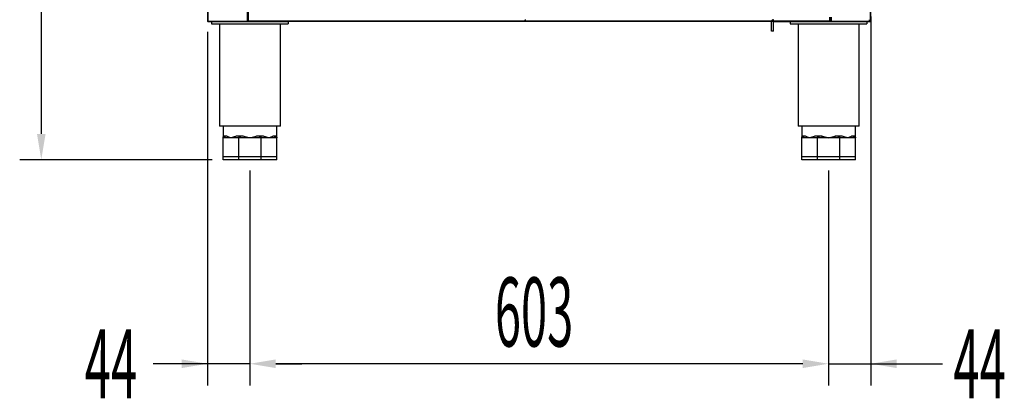
# Model space of a CAD drawing. Units: millimetres. Extents: x 1823 to 7076, y -1235 to 6194.
# Drawn here: x 3154 to 4180, y 3022 to 3416 of the extents above; entities that cross this region are included whole.
import ezdxf

# ---------------------------------------------------------------- set-up
doc = ezdxf.new("R2010")
doc.units = ezdxf.units.MM
doc.layers.add('ACOTA', color=50, linetype='Continuous')
doc.styles.add('ACO', font='simplex.shx', dxfattribs={"width": 0.5})

msp = doc.modelspace()

# ---------------------------------------------------------------- linework, layer by layer
at = {"layer": 'ACOTA'}
for p, q in [((3176.048, 5350.378), (3176.048, 3297.128)), ((3354.336, 3270.128), (3153.548, 3270.128))]:
    msp.add_line(p, q, dxfattribs=at)
at = {"layer": 'ACOTA', "color": 0, "linetype": 'Continuous', "lineweight": 30}
for p, q in [((3349.487, 4989.232), (3349.487, 3414.738)), ((3350.097, 3414.738), (3350.097, 4988.928)), ((3391.076, 3414.738), (3391.076, 3462.492)), ((3391.087, 3414.738), (3391.087, 3462.492)), ((3391.677, 3462.492), (3391.677, 3414.738)), ((3391.688, 3462.492), (3391.688, 3414.738)), ((3392.278, 3414.738), (3392.278, 3462.492)), ((3392.289, 3414.738), (3392.289, 3462.492)), ((4040.49, 3430.738), (4040.49, 3414.738)), ((4040.501, 3430.738), (4040.501, 3414.738)), ((4041.1, 3414.738), (4041.1, 3430.738)), ((4041.111, 3414.738), (4041.111, 3430.738)), ((3350.086, 3414.738), (3349.476, 3414.738)), ((3350.097, 3414.738), (3349.487, 3414.738)), ((3350.086, 3414.738), (3391.076, 3414.738)), ((3350.086, 3414.128), (3350.086, 3414.728)), ((3350.086, 3414.128), (3350.093, 3414.128)), ((3350.093, 3414.128), (3391.076, 3414.128)), ((3350.097, 3414.738), (3391.087, 3414.738)), ((3350.097, 3414.128), (3350.097, 3414.728)), ((3350.097, 3414.128), (3350.104, 3414.128)), ((3350.104, 3414.128), (3391.087, 3414.128)), ((3353.586, 3414.128), (3353.586, 3411.628)), ((3353.586, 3411.628), (3433.586, 3411.628)), ((3353.597, 3414.128), (3353.597, 3411.628)), ((3353.597, 3411.628), (3433.597, 3411.628)), ((3361.836, 3411.628), (3361.836, 3305.128)), ((3361.847, 3411.628), (3361.847, 3305.128)), ((3391.677, 3414.738), (3391.076, 3414.738)), ((3391.076, 3414.738), (3391.076, 3414.128)), ((3391.076, 3414.728), (3392.288, 3414.728)), ((3391.076, 3414.128), (3433.586, 3414.128)), ((3391.688, 3414.738), (3391.087, 3414.738)), ((3391.087, 3414.738), (3391.087, 3414.128)), ((3391.087, 3414.728), (3392.299, 3414.728)), ((3391.087, 3414.128), (3433.597, 3414.128)), ((3392.278, 3414.738), (3391.677, 3414.738)), ((3391.677, 3414.638), (3391.677, 3414.728)), ((3392.177, 3414.638), (3391.677, 3414.638)), ((3392.289, 3414.738), (3391.688, 3414.738)), ((3391.688, 3414.638), (3391.688, 3414.728)), ((3392.188, 3414.638), (3391.688, 3414.638)), ((3392.177, 3414.638), (3392.177, 3414.728)), ((3392.177, 3414.638), (3392.187, 3414.638)), ((3392.187, 3414.728), (3392.187, 3414.638)), ((3392.187, 3414.638), (3392.288, 3414.638)), ((3392.187, 3414.638), (3392.187, 3414.628)), ((3392.288, 3414.628), (3392.187, 3414.628)), ((3392.187, 3414.628), (3392.187, 3414.128)), ((3392.188, 3414.638), (3392.188, 3414.728)), ((3392.188, 3414.638), (3392.198, 3414.638)), ((3392.198, 3414.728), (3392.198, 3414.638)), ((3392.198, 3414.638), (3392.299, 3414.638)), ((3392.198, 3414.638), (3392.198, 3414.628)), ((3392.299, 3414.628), (3392.198, 3414.628)), ((3392.198, 3414.628), (3392.198, 3414.128)), ((3392.278, 3414.738), (3392.288, 3414.738)), ((3998.288, 3414.738), (3392.288, 3414.738)), ((3392.288, 3414.137), (3392.288, 3414.738)), ((3998.288, 3414.137), (3392.288, 3414.137)), ((3392.289, 3414.738), (3392.299, 3414.738)), ((3998.299, 3414.738), (3392.299, 3414.738)), ((3392.299, 3414.137), (3392.299, 3414.738)), ((3998.299, 3414.137), (3392.299, 3414.137)), ((3425.336, 3305.128), (3425.336, 3411.628)), ((3425.347, 3305.128), (3425.347, 3411.628)), ((3681.038, 3414.128), (3433.586, 3414.128)), ((3433.586, 3414.128), (3433.586, 3411.628)), ((3681.049, 3414.128), (3433.597, 3414.128)), ((3433.597, 3414.128), (3433.597, 3411.628)), ((3680.361, 3415.707), (3680.361, 3414.861)), ((3680.837, 3416.137), (3680.395, 3415.765)), ((3956.99, 3414.128), (3708.845, 3414.128)), ((3957.001, 3414.128), (3708.856, 3414.128)), ((3937.48, 3404.122), (3937.48, 3414.118)), ((3939.48, 3414.118), (3937.48, 3414.118)), ((3937.48, 3404.122), (3937.48, 3414.118)), ((3939.48, 3414.118), (3937.48, 3414.118)), ((3939.48, 3404.122), (3939.48, 3414.118)), ((3939.48, 3404.122), (3939.48, 3414.118)), ((3939.49, 3414.128), (3939.49, 3416.128)), ((3939.49, 3414.128), (3939.49, 3416.128)), ((3939.49, 3414.128), (4039.49, 3414.128)), ((3939.49, 3414.128), (4039.49, 3414.128)), ((3956.99, 3414.128), (3956.99, 3411.628)), ((3956.99, 3414.128), (3956.99, 3411.628)), ((3956.99, 3414.128), (3999.5, 3414.128)), ((3956.99, 3414.128), (3956.99, 3411.628)), ((3956.99, 3411.628), (4036.99, 3411.628)), ((3956.99, 3411.628), (4036.99, 3411.628)), ((3956.99, 3411.628), (4036.99, 3411.628)), ((3957.001, 3414.128), (3957.001, 3411.628)), ((3957.001, 3414.128), (3999.511, 3414.128)), ((3957.001, 3411.628), (4037.001, 3411.628)), ((3965.24, 3411.628), (3965.24, 3305.128)), ((3965.24, 3411.628), (3965.24, 3305.128)), ((3965.24, 3411.628), (3965.24, 3305.128)), ((3965.251, 3411.628), (3965.251, 3305.128)), ((3998.187, 3414.137), (3998.187, 3414.128)), ((3998.198, 3414.137), (3998.198, 3414.128)), ((3998.288, 3414.738), (3998.298, 3414.738)), ((3998.288, 3414.738), (3998.288, 3414.137)), ((3998.288, 3414.728), (3999.5, 3414.728)), ((3998.288, 3414.638), (3998.697, 3414.638)), ((3998.298, 3414.738), (3998.298, 3418.738)), ((3998.899, 3414.738), (3998.298, 3414.738)), ((3998.299, 3414.738), (3998.309, 3414.738)), ((3998.299, 3414.738), (3998.299, 3414.137)), ((3998.299, 3414.728), (3999.511, 3414.728)), ((3998.299, 3414.638), (3998.708, 3414.638)), ((3998.309, 3414.738), (3998.309, 3418.738)), ((3998.91, 3414.738), (3998.309, 3414.738)), ((3998.697, 3414.728), (3998.697, 3414.638)), ((3998.708, 3414.728), (3998.708, 3414.638)), ((3998.899, 3414.738), (3998.899, 3418.738)), ((3999.5, 3414.738), (3998.899, 3414.738)), ((3998.91, 3414.738), (3998.91, 3418.738)), ((3999.511, 3414.738), (3998.91, 3414.738)), ((3999.5, 3418.738), (3999.5, 3414.738)), ((3999.5, 3414.738), (4040.49, 3414.738)), ((3999.5, 3414.128), (3999.5, 3414.738)), ((3999.5, 3414.128), (4040.482, 3414.128)), ((3999.511, 3418.738), (3999.511, 3414.738)), ((3999.511, 3414.128), (3999.511, 3414.738)), ((3999.511, 3414.738), (4040.501, 3414.738)), ((3999.511, 3414.128), (4040.494, 3414.128)), ((4028.74, 3305.128), (4028.74, 3411.628)), ((4028.74, 3305.128), (4028.74, 3411.628)), ((4028.74, 3305.128), (4028.74, 3411.628)), ((4028.751, 3305.128), (4028.751, 3411.628)), ((4036.99, 3414.128), (4036.99, 3411.628)), ((4036.99, 3414.128), (4036.99, 3411.628)), ((4036.99, 3414.128), (4036.99, 3411.628)), ((4037.001, 3414.128), (4037.001, 3411.628)), ((4039.49, 3414.128), (4039.49, 3416.128)), ((4039.49, 3414.128), (4039.49, 3416.128)), ((4040.482, 3414.128), (4040.49, 3414.128)), ((4041.1, 3414.738), (4040.49, 3414.738)), ((4040.49, 3414.128), (4040.49, 3414.728)), ((4040.494, 3414.128), (4040.501, 3414.128)), ((4041.111, 3414.738), (4040.501, 3414.738)), ((4040.501, 3414.128), (4040.501, 3414.728)), ((3939.48, 3404.122), (3937.48, 3404.122)), ((3939.48, 3404.122), (3937.48, 3404.122)), ((3425.336, 3305.128), (3361.836, 3305.128)), ((3425.347, 3305.128), (3361.847, 3305.128)), ((3365.586, 3305.128), (3365.586, 3293.128)), ((3365.597, 3305.128), (3365.597, 3293.128)), ((3421.585, 3293.128), (3421.585, 3305.128)), ((3421.597, 3293.128), (3421.597, 3305.128)), ((4028.74, 3305.128), (3965.24, 3305.128)), ((4028.74, 3305.128), (3965.24, 3305.128)), ((4028.74, 3305.128), (3965.24, 3305.128)), ((4028.751, 3305.128), (3965.251, 3305.128)), ((3968.99, 3305.128), (3968.99, 3293.128)), ((3968.99, 3305.128), (3968.99, 3293.128)), ((3968.99, 3305.128), (3968.99, 3293.128)), ((3969.001, 3305.128), (3969.001, 3293.128)), ((4024.989, 3293.128), (4024.989, 3305.128)), ((4024.989, 3293.128), (4024.989, 3305.128)), ((4024.989, 3293.128), (4024.989, 3305.128)), ((4025.001, 3293.128), (4025.001, 3305.128)), ((3366.171, 3293.128), (3365.586, 3293.128)), ((3365.586, 3273.128), (3365.586, 3293.128)), ((3366.182, 3293.128), (3365.597, 3293.128)), ((3365.597, 3273.128), (3365.597, 3293.128)), ((3373.787, 3293.128), (3366.171, 3293.128)), ((3373.798, 3293.128), (3366.182, 3293.128)), ((3367.452, 3295.128), (3367.998, 3295.128)), ((3367.463, 3295.128), (3368.01, 3295.128)), ((3381.402, 3293.128), (3373.787, 3293.128)), ((3381.413, 3293.128), (3373.798, 3293.128)), ((3381.561, 3293.166), (3381.402, 3293.128)), ((3381.988, 3293.128), (3381.402, 3293.128)), ((3381.572, 3293.166), (3381.413, 3293.128)), ((3381.999, 3293.128), (3381.413, 3293.128)), ((3381.713, 3293.28), (3381.561, 3293.166)), ((3381.724, 3293.28), (3381.572, 3293.166)), ((3381.854, 3293.465), (3381.713, 3293.28)), ((3381.865, 3293.465), (3381.724, 3293.28)), ((3381.977, 3293.714), (3381.854, 3293.465)), ((3381.988, 3293.714), (3381.865, 3293.465)), ((3382.078, 3294.017), (3381.977, 3293.714)), ((3382.089, 3294.017), (3381.988, 3293.714)), ((3382.815, 3293.128), (3381.988, 3293.128)), ((3381.988, 3273.128), (3381.988, 3293.128)), ((3382.826, 3293.128), (3381.999, 3293.128)), ((3381.999, 3273.128), (3381.999, 3293.128)), ((3382.153, 3294.362), (3382.078, 3294.017)), ((3382.164, 3294.362), (3382.089, 3294.017)), ((3382.199, 3294.738), (3382.153, 3294.362)), ((3382.21, 3294.738), (3382.164, 3294.362)), ((3382.214, 3295.128), (3382.199, 3294.738)), ((3382.226, 3295.128), (3382.21, 3294.738)), ((3382.214, 3295.128), (3383.533, 3295.128)), ((3382.226, 3295.128), (3383.544, 3295.128)), ((3382.955, 3293.166), (3382.815, 3293.128)), ((3393.586, 3293.128), (3382.815, 3293.128)), ((3382.966, 3293.166), (3382.826, 3293.128)), ((3393.597, 3293.128), (3382.826, 3293.128)), ((3383.09, 3293.28), (3382.955, 3293.166)), ((3383.101, 3293.28), (3382.966, 3293.166)), ((3383.214, 3293.465), (3383.09, 3293.28)), ((3383.225, 3293.465), (3383.101, 3293.28)), ((3383.323, 3293.714), (3383.214, 3293.465)), ((3383.334, 3293.714), (3383.225, 3293.465)), ((3383.412, 3294.017), (3383.323, 3293.714)), ((3383.423, 3294.017), (3383.334, 3293.714)), ((3383.479, 3294.362), (3383.412, 3294.017)), ((3383.49, 3294.362), (3383.423, 3294.017)), ((3383.519, 3294.738), (3383.479, 3294.362)), ((3383.531, 3294.738), (3383.49, 3294.362)), ((3383.533, 3295.128), (3383.519, 3294.738)), ((3383.544, 3295.128), (3383.531, 3294.738)), ((3404.356, 3293.128), (3393.586, 3293.128)), ((3404.367, 3293.128), (3393.597, 3293.128)), ((3403.638, 3295.128), (3403.652, 3294.738)), ((3403.638, 3295.128), (3404.957, 3295.128)), ((3403.649, 3295.128), (3404.968, 3295.128)), ((3403.649, 3295.128), (3403.663, 3294.738)), ((3403.652, 3294.738), (3403.692, 3294.362)), ((3403.663, 3294.738), (3403.704, 3294.362)), ((3403.692, 3294.362), (3403.759, 3294.017)), ((3403.704, 3294.362), (3403.77, 3294.017)), ((3403.759, 3294.017), (3403.848, 3293.714)), ((3403.77, 3294.017), (3403.859, 3293.714)), ((3403.848, 3293.714), (3403.957, 3293.465)), ((3403.859, 3293.714), (3403.968, 3293.465)), ((3403.957, 3293.465), (3404.081, 3293.28)), ((3403.968, 3293.465), (3404.092, 3293.28)), ((3404.081, 3293.28), (3404.216, 3293.166)), ((3404.092, 3293.28), (3404.227, 3293.166)), ((3404.216, 3293.166), (3404.356, 3293.128)), ((3404.227, 3293.166), (3404.367, 3293.128)), ((3405.183, 3293.128), (3404.356, 3293.128)), ((3405.195, 3293.128), (3404.367, 3293.128)), ((3404.957, 3295.128), (3404.972, 3294.738)), ((3404.968, 3295.128), (3404.983, 3294.738)), ((3404.972, 3294.738), (3405.018, 3294.362)), ((3404.983, 3294.738), (3405.029, 3294.362)), ((3405.018, 3294.362), (3405.093, 3294.017)), ((3405.029, 3294.362), (3405.105, 3294.017)), ((3405.093, 3294.017), (3405.194, 3293.714)), ((3405.105, 3294.017), (3405.206, 3293.714)), ((3405.769, 3293.128), (3405.183, 3293.128)), ((3405.183, 3273.128), (3405.183, 3293.128)), ((3405.194, 3293.714), (3405.317, 3293.465)), ((3405.78, 3293.128), (3405.195, 3293.128)), ((3405.195, 3273.128), (3405.195, 3293.128)), ((3405.206, 3293.714), (3405.329, 3293.465)), ((3405.317, 3293.465), (3405.458, 3293.28)), ((3405.329, 3293.465), (3405.469, 3293.28)), ((3405.458, 3293.28), (3405.61, 3293.166)), ((3405.469, 3293.28), (3405.621, 3293.166)), ((3405.61, 3293.166), (3405.769, 3293.128)), ((3405.621, 3293.166), (3405.78, 3293.128)), ((3413.384, 3293.128), (3405.769, 3293.128)), ((3413.396, 3293.128), (3405.78, 3293.128)), ((3421, 3293.128), (3413.384, 3293.128)), ((3421.011, 3293.128), (3413.396, 3293.128)), ((3419.173, 3295.128), (3419.719, 3295.128)), ((3419.184, 3295.128), (3419.73, 3295.128)), ((3421.585, 3293.128), (3421, 3293.128)), ((3421.597, 3293.128), (3421.011, 3293.128)), ((3421.585, 3273.128), (3421.585, 3293.128)), ((3421.597, 3273.128), (3421.597, 3293.128)), ((3969.575, 3293.128), (3968.99, 3293.128)), ((3968.99, 3273.128), (3968.99, 3293.128)), ((3969.575, 3293.128), (3968.99, 3293.128)), ((3968.99, 3273.128), (3968.99, 3293.128)), ((3969.575, 3293.128), (3968.99, 3293.128)), ((3968.99, 3273.128), (3968.99, 3293.128)), ((3969.586, 3293.128), (3969.001, 3293.128)), ((3969.001, 3273.128), (3969.001, 3293.128)), ((3977.191, 3293.128), (3969.575, 3293.128)), ((3977.191, 3293.128), (3969.575, 3293.128)), ((3977.191, 3293.128), (3969.575, 3293.128)), ((3977.202, 3293.128), (3969.586, 3293.128)), ((3970.856, 3295.128), (3971.402, 3295.128)), ((3970.856, 3295.128), (3971.402, 3295.128)), ((3970.856, 3295.128), (3971.402, 3295.128)), ((3970.867, 3295.128), (3971.414, 3295.128)), ((3984.806, 3293.128), (3977.191, 3293.128)), ((3984.806, 3293.128), (3977.191, 3293.128)), ((3984.806, 3293.128), (3977.191, 3293.128)), ((3984.817, 3293.128), (3977.202, 3293.128)), ((3984.965, 3293.166), (3984.806, 3293.128)), ((3984.965, 3293.166), (3984.806, 3293.128)), ((3984.965, 3293.166), (3984.806, 3293.128)), ((3985.392, 3293.128), (3984.806, 3293.128)), ((3985.392, 3293.128), (3984.806, 3293.128)), ((3985.392, 3293.128), (3984.806, 3293.128)), ((3984.976, 3293.166), (3984.817, 3293.128)), ((3985.403, 3293.128), (3984.817, 3293.128)), ((3985.117, 3293.28), (3984.965, 3293.166)), ((3985.117, 3293.28), (3984.965, 3293.166)), ((3985.117, 3293.28), (3984.965, 3293.166)), ((3985.128, 3293.28), (3984.976, 3293.166)), ((3985.258, 3293.465), (3985.117, 3293.28)), ((3985.258, 3293.465), (3985.117, 3293.28)), ((3985.258, 3293.465), (3985.117, 3293.28)), ((3985.269, 3293.465), (3985.128, 3293.28)), ((3985.381, 3293.714), (3985.258, 3293.465)), ((3985.381, 3293.714), (3985.258, 3293.465)), ((3985.381, 3293.714), (3985.258, 3293.465)), ((3985.392, 3293.714), (3985.269, 3293.465)), ((3985.482, 3294.017), (3985.381, 3293.714)), ((3985.482, 3294.017), (3985.381, 3293.714)), ((3985.482, 3294.017), (3985.381, 3293.714)), ((3985.493, 3294.017), (3985.392, 3293.714)), ((3986.219, 3293.128), (3985.392, 3293.128)), ((3985.392, 3273.128), (3985.392, 3293.128)), ((3986.219, 3293.128), (3985.392, 3293.128)), ((3985.392, 3273.128), (3985.392, 3293.128)), ((3986.219, 3293.128), (3985.392, 3293.128)), ((3985.392, 3273.128), (3985.392, 3293.128)), ((3986.23, 3293.128), (3985.403, 3293.128)), ((3985.403, 3273.128), (3985.403, 3293.128)), ((3985.557, 3294.362), (3985.482, 3294.017)), ((3985.557, 3294.362), (3985.482, 3294.017)), ((3985.557, 3294.362), (3985.482, 3294.017)), ((3985.568, 3294.362), (3985.493, 3294.017)), ((3985.603, 3294.738), (3985.557, 3294.362)), ((3985.603, 3294.738), (3985.557, 3294.362)), ((3985.603, 3294.738), (3985.557, 3294.362)), ((3985.614, 3294.738), (3985.568, 3294.362)), ((3985.618, 3295.128), (3985.603, 3294.738)), ((3985.618, 3295.128), (3985.603, 3294.738)), ((3985.618, 3295.128), (3985.603, 3294.738)), ((3985.63, 3295.128), (3985.614, 3294.738)), ((3985.618, 3295.128), (3986.937, 3295.128)), ((3985.618, 3295.128), (3986.937, 3295.128)), ((3985.618, 3295.128), (3986.937, 3295.128)), ((3985.63, 3295.128), (3986.948, 3295.128)), ((3986.359, 3293.166), (3986.219, 3293.128)), ((3986.359, 3293.166), (3986.219, 3293.128)), ((3986.359, 3293.166), (3986.219, 3293.128)), ((3996.99, 3293.128), (3986.219, 3293.128)), ((3996.99, 3293.128), (3986.219, 3293.128)), ((3996.99, 3293.128), (3986.219, 3293.128)), ((3986.37, 3293.166), (3986.23, 3293.128)), ((3997.001, 3293.128), (3986.23, 3293.128)), ((3986.494, 3293.28), (3986.359, 3293.166)), ((3986.494, 3293.28), (3986.359, 3293.166)), ((3986.494, 3293.28), (3986.359, 3293.166)), ((3986.505, 3293.28), (3986.37, 3293.166)), ((3986.618, 3293.465), (3986.494, 3293.28)), ((3986.618, 3293.465), (3986.494, 3293.28)), ((3986.618, 3293.465), (3986.494, 3293.28)), ((3986.629, 3293.465), (3986.505, 3293.28)), ((3986.727, 3293.714), (3986.618, 3293.465)), ((3986.727, 3293.714), (3986.618, 3293.465)), ((3986.727, 3293.714), (3986.618, 3293.465)), ((3986.738, 3293.714), (3986.629, 3293.465)), ((3986.816, 3294.017), (3986.727, 3293.714)), ((3986.816, 3294.017), (3986.727, 3293.714)), ((3986.816, 3294.017), (3986.727, 3293.714)), ((3986.827, 3294.017), (3986.738, 3293.714)), ((3986.883, 3294.362), (3986.816, 3294.017)), ((3986.883, 3294.362), (3986.816, 3294.017)), ((3986.883, 3294.362), (3986.816, 3294.017)), ((3986.894, 3294.362), (3986.827, 3294.017)), ((3986.923, 3294.738), (3986.883, 3294.362)), ((3986.923, 3294.738), (3986.883, 3294.362)), ((3986.923, 3294.738), (3986.883, 3294.362)), ((3986.935, 3294.738), (3986.894, 3294.362)), ((3986.937, 3295.128), (3986.923, 3294.738)), ((3986.937, 3295.128), (3986.923, 3294.738)), ((3986.937, 3295.128), (3986.923, 3294.738)), ((3986.948, 3295.128), (3986.935, 3294.738)), ((4007.76, 3293.128), (3996.99, 3293.128)), ((4007.76, 3293.128), (3996.99, 3293.128)), ((4007.76, 3293.128), (3996.99, 3293.128)), ((4007.771, 3293.128), (3997.001, 3293.128)), ((4007.042, 3295.128), (4007.056, 3294.738)), ((4007.042, 3295.128), (4008.361, 3295.128)), ((4007.042, 3295.128), (4007.056, 3294.738)), ((4007.042, 3295.128), (4008.361, 3295.128)), ((4007.042, 3295.128), (4007.056, 3294.738)), ((4007.042, 3295.128), (4008.361, 3295.128)), ((4007.053, 3295.128), (4007.067, 3294.738)), ((4007.053, 3295.128), (4008.372, 3295.128)), ((4007.056, 3294.738), (4007.096, 3294.362)), ((4007.056, 3294.738), (4007.096, 3294.362)), ((4007.056, 3294.738), (4007.096, 3294.362)), ((4007.067, 3294.738), (4007.108, 3294.362)), ((4007.096, 3294.362), (4007.163, 3294.017)), ((4007.096, 3294.362), (4007.163, 3294.017)), ((4007.096, 3294.362), (4007.163, 3294.017)), ((4007.108, 3294.362), (4007.174, 3294.017)), ((4007.163, 3294.017), (4007.252, 3293.714)), ((4007.163, 3294.017), (4007.252, 3293.714)), ((4007.163, 3294.017), (4007.252, 3293.714)), ((4007.174, 3294.017), (4007.263, 3293.714)), ((4007.252, 3293.714), (4007.361, 3293.465)), ((4007.252, 3293.714), (4007.361, 3293.465)), ((4007.252, 3293.714), (4007.361, 3293.465)), ((4007.263, 3293.714), (4007.372, 3293.465)), ((4007.361, 3293.465), (4007.485, 3293.28)), ((4007.361, 3293.465), (4007.485, 3293.28)), ((4007.361, 3293.465), (4007.485, 3293.28)), ((4007.372, 3293.465), (4007.496, 3293.28)), ((4007.485, 3293.28), (4007.62, 3293.166)), ((4007.485, 3293.28), (4007.62, 3293.166)), ((4007.485, 3293.28), (4007.62, 3293.166)), ((4007.496, 3293.28), (4007.631, 3293.166)), ((4007.62, 3293.166), (4007.76, 3293.128)), ((4007.62, 3293.166), (4007.76, 3293.128)), ((4007.62, 3293.166), (4007.76, 3293.128)), ((4007.631, 3293.166), (4007.771, 3293.128)), ((4008.587, 3293.128), (4007.76, 3293.128)), ((4008.587, 3293.128), (4007.76, 3293.128)), ((4008.587, 3293.128), (4007.76, 3293.128)), ((4008.599, 3293.128), (4007.771, 3293.128)), ((4008.361, 3295.128), (4008.376, 3294.738)), ((4008.361, 3295.128), (4008.376, 3294.738)), ((4008.361, 3295.128), (4008.376, 3294.738)), ((4008.372, 3295.128), (4008.387, 3294.738)), ((4008.376, 3294.738), (4008.422, 3294.362)), ((4008.376, 3294.738), (4008.422, 3294.362)), ((4008.376, 3294.738), (4008.422, 3294.362)), ((4008.387, 3294.738), (4008.433, 3294.362)), ((4008.422, 3294.362), (4008.497, 3294.017)), ((4008.422, 3294.362), (4008.497, 3294.017)), ((4008.422, 3294.362), (4008.497, 3294.017)), ((4008.433, 3294.362), (4008.509, 3294.017)), ((4008.497, 3294.017), (4008.598, 3293.714)), ((4008.497, 3294.017), (4008.598, 3293.714)), ((4008.497, 3294.017), (4008.598, 3293.714)), ((4008.509, 3294.017), (4008.61, 3293.714)), ((4009.173, 3293.128), (4008.587, 3293.128)), ((4008.587, 3273.128), (4008.587, 3293.128)), ((4009.173, 3293.128), (4008.587, 3293.128)), ((4008.587, 3273.128), (4008.587, 3293.128)), ((4009.173, 3293.128), (4008.587, 3293.128)), ((4008.587, 3273.128), (4008.587, 3293.128)), ((4008.598, 3293.714), (4008.721, 3293.465)), ((4008.598, 3293.714), (4008.721, 3293.465)), ((4008.598, 3293.714), (4008.721, 3293.465)), ((4009.184, 3293.128), (4008.599, 3293.128)), ((4008.599, 3273.128), (4008.599, 3293.128)), ((4008.61, 3293.714), (4008.733, 3293.465)), ((4008.721, 3293.465), (4008.862, 3293.28)), ((4008.721, 3293.465), (4008.862, 3293.28)), ((4008.721, 3293.465), (4008.862, 3293.28)), ((4008.733, 3293.465), (4008.873, 3293.28)), ((4008.862, 3293.28), (4009.014, 3293.166)), ((4008.862, 3293.28), (4009.014, 3293.166)), ((4008.862, 3293.28), (4009.014, 3293.166)), ((4008.873, 3293.28), (4009.025, 3293.166)), ((4009.014, 3293.166), (4009.173, 3293.128)), ((4009.014, 3293.166), (4009.173, 3293.128)), ((4009.014, 3293.166), (4009.173, 3293.128)), ((4009.025, 3293.166), (4009.184, 3293.128)), ((4016.788, 3293.128), (4009.173, 3293.128)), ((4016.788, 3293.128), (4009.173, 3293.128)), ((4016.788, 3293.128), (4009.173, 3293.128)), ((4016.8, 3293.128), (4009.184, 3293.128)), ((4024.404, 3293.128), (4016.788, 3293.128)), ((4024.404, 3293.128), (4016.788, 3293.128)), ((4024.404, 3293.128), (4016.788, 3293.128)), ((4024.415, 3293.128), (4016.8, 3293.128)), ((4022.577, 3295.128), (4023.123, 3295.128)), ((4022.577, 3295.128), (4023.123, 3295.128)), ((4022.577, 3295.128), (4023.123, 3295.128)), ((4022.588, 3295.128), (4023.134, 3295.128)), ((4024.989, 3293.128), (4024.404, 3293.128)), ((4024.989, 3293.128), (4024.404, 3293.128)), ((4024.989, 3293.128), (4024.404, 3293.128)), ((4025.001, 3293.128), (4024.415, 3293.128)), ((4024.989, 3273.128), (4024.989, 3293.128)), ((4024.989, 3273.128), (4024.989, 3293.128)), ((4024.989, 3273.128), (4024.989, 3293.128)), ((4025.001, 3273.128), (4025.001, 3293.128)), ((3365.586, 3270.128), (3365.586, 3273.128)), ((3381.988, 3273.128), (3365.586, 3273.128)), ((3381.988, 3270.128), (3365.586, 3270.128)), ((3365.597, 3270.128), (3365.597, 3273.128)), ((3381.999, 3273.128), (3365.597, 3273.128)), ((3381.999, 3270.128), (3365.597, 3270.128)), ((3381.988, 3270.128), (3381.988, 3273.128)), ((3405.183, 3273.128), (3381.988, 3273.128)), ((3405.183, 3270.128), (3381.988, 3270.128)), ((3381.999, 3270.128), (3381.999, 3273.128)), ((3405.195, 3273.128), (3381.999, 3273.128)), ((3405.195, 3270.128), (3381.999, 3270.128)), ((3405.183, 3270.128), (3405.183, 3273.128)), ((3421.585, 3273.128), (3405.183, 3273.128)), ((3421.585, 3270.128), (3405.183, 3270.128)), ((3405.195, 3270.128), (3405.195, 3273.128)), ((3421.597, 3273.128), (3405.195, 3273.128)), ((3421.597, 3270.128), (3405.195, 3270.128)), ((3421.585, 3270.128), (3421.585, 3273.128)), ((3421.597, 3270.128), (3421.597, 3273.128)), ((3968.99, 3270.128), (3968.99, 3273.128)), ((3985.392, 3273.128), (3968.99, 3273.128)), ((3968.99, 3270.128), (3968.99, 3273.128)), ((3985.392, 3273.128), (3968.99, 3273.128)), ((3968.99, 3270.128), (3968.99, 3273.128)), ((3985.392, 3273.128), (3968.99, 3273.128)), ((3985.392, 3270.128), (3968.99, 3270.128)), ((3985.392, 3270.128), (3968.99, 3270.128)), ((3985.392, 3270.128), (3968.99, 3270.128)), ((3969.001, 3270.128), (3969.001, 3273.128)), ((3985.403, 3273.128), (3969.001, 3273.128)), ((3985.403, 3270.128), (3969.001, 3270.128)), ((3985.392, 3270.128), (3985.392, 3273.128)), ((4008.587, 3273.128), (3985.392, 3273.128)), ((3985.392, 3270.128), (3985.392, 3273.128)), ((4008.587, 3273.128), (3985.392, 3273.128)), ((3985.392, 3270.128), (3985.392, 3273.128)), ((4008.587, 3273.128), (3985.392, 3273.128)), ((4008.587, 3270.128), (3985.392, 3270.128)), ((4008.587, 3270.128), (3985.392, 3270.128)), ((4008.587, 3270.128), (3985.392, 3270.128)), ((3985.403, 3270.128), (3985.403, 3273.128)), ((4008.599, 3273.128), (3985.403, 3273.128)), ((4008.599, 3270.128), (3985.403, 3270.128)), ((4008.587, 3270.128), (4008.587, 3273.128)), ((4024.989, 3273.128), (4008.587, 3273.128)), ((4008.587, 3270.128), (4008.587, 3273.128)), ((4024.989, 3273.128), (4008.587, 3273.128)), ((4008.587, 3270.128), (4008.587, 3273.128)), ((4024.989, 3273.128), (4008.587, 3273.128)), ((4024.989, 3270.128), (4008.587, 3270.128)), ((4024.989, 3270.128), (4008.587, 3270.128)), ((4024.989, 3270.128), (4008.587, 3270.128)), ((4008.599, 3270.128), (4008.599, 3273.128)), ((4025.001, 3273.128), (4008.599, 3273.128)), ((4025.001, 3270.128), (4008.599, 3270.128)), ((4024.989, 3270.128), (4024.989, 3273.128)), ((4024.989, 3270.128), (4024.989, 3273.128)), ((4024.989, 3270.128), (4024.989, 3273.128)), ((4025.001, 3270.128), (4025.001, 3273.128))]:
    msp.add_line(p, q, dxfattribs=at)
at = {"layer": 'ACOTA', "color": 0}
for p, q in [((4041.1, 3419.488), (4041.1, 3035.004)), ((3349.476, 3403.488), (3349.476, 3035.004)), ((3393.586, 3258.878), (3393.586, 3035.004)), ((3393.586, 3258.878), (3393.586, 3035.004)), ((3996.99, 3258.878), (3996.99, 3035.004)), ((3996.99, 3258.878), (3996.99, 3035.004)), ((3349.476, 3057.504), (3292.779, 3057.504)), ((3322.476, 3057.504), (3295.476, 3057.504)), ((3393.586, 3057.504), (3349.476, 3057.504)), ((3420.586, 3057.504), (3447.586, 3057.504)), ((3969.99, 3057.504), (3420.586, 3057.504)), ((3969.99, 3057.504), (3942.99, 3057.504)), ((3996.99, 3057.504), (4041.1, 3057.504)), ((4041.1, 3057.504), (4115.89, 3057.504)), ((4068.1, 3057.504), (4095.1, 3057.504))]:
    msp.add_line(p, q, dxfattribs=at)
at = {"layer": 'ACOTA', "color": 0, "linetype": 'Continuous', "lineweight": 30}
for centre, radius, start, end in [((3365.516, 3295.063), 1.937, 272.043062, 1.906806), ((3365.528, 3295.063), 1.937, 272.043062, 1.906806), ((3366.08, 3295.045), 1.92, 272.694303, 2.461973), ((3366.092, 3295.045), 1.92, 272.694303, 2.461973), ((3421.091, 3295.045), 1.92, 177.538027, 267.305697), ((3421.102, 3295.045), 1.92, 177.538027, 267.305697), ((3421.655, 3295.063), 1.937, 178.093194, 267.956938), ((3421.666, 3295.063), 1.937, 178.093194, 267.956938), ((3968.92, 3295.063), 1.937, 272.043062, 1.906806), ((3968.92, 3295.063), 1.937, 272.043062, 1.906806), ((3968.92, 3295.063), 1.937, 272.043062, 1.906806), ((3968.932, 3295.063), 1.937, 272.043062, 1.906806), ((3969.484, 3295.045), 1.92, 272.694303, 2.461973), ((3969.484, 3295.045), 1.92, 272.694303, 2.461973), ((3969.484, 3295.045), 1.92, 272.694303, 2.461973), ((3969.496, 3295.045), 1.92, 272.694303, 2.461973), ((4024.495, 3295.045), 1.92, 177.538027, 267.305697), ((4024.495, 3295.045), 1.92, 177.538027, 267.305697), ((4024.495, 3295.045), 1.92, 177.538027, 267.305697), ((4024.506, 3295.045), 1.92, 177.538027, 267.305697), ((4025.059, 3295.063), 1.937, 178.093194, 267.956938), ((4025.059, 3295.063), 1.937, 178.093194, 267.956938), ((4025.059, 3295.063), 1.937, 178.093194, 267.956938), ((4025.07, 3295.063), 1.937, 178.093194, 267.956938)]:
    msp.add_arc(centre, radius, start, end, dxfattribs=at)
for points in [[(3349.476, 3414.738), (3349.485, 3414.658), (3349.503, 3414.498), (3349.644, 3414.296), (3349.846, 3414.155), (3350.006, 3414.137), (3350.086, 3414.128)], [(3349.487, 3414.738), (3349.496, 3414.658), (3349.514, 3414.498), (3349.655, 3414.296), (3349.857, 3414.155), (3350.017, 3414.137), (3350.097, 3414.128)], [(3350.093, 3414.128), (3350.092, 3414.137), (3350.091, 3414.155), (3350.089, 3414.296), (3350.087, 3414.498), (3350.086, 3414.658), (3350.086, 3414.738)], [(3350.104, 3414.128), (3350.103, 3414.137), (3350.102, 3414.155), (3350.1, 3414.296), (3350.098, 3414.498), (3350.097, 3414.658), (3350.097, 3414.738)], [(4040.49, 3414.738), (4040.489, 3414.658), (4040.488, 3414.498), (4040.486, 3414.296), (4040.484, 3414.155), (4040.483, 3414.137), (4040.482, 3414.128)], [(4040.49, 3414.128), (4040.569, 3414.137), (4040.729, 3414.155), (4040.931, 3414.296), (4041.072, 3414.498), (4041.09, 3414.658), (4041.1, 3414.738)], [(4040.501, 3414.738), (4040.5, 3414.658), (4040.499, 3414.498), (4040.497, 3414.296), (4040.495, 3414.155), (4040.494, 3414.137), (4040.494, 3414.128)], [(4040.501, 3414.128), (4040.581, 3414.137), (4040.74, 3414.155), (4040.942, 3414.296), (4041.083, 3414.498), (4041.101, 3414.658), (4041.111, 3414.738)]]:
    msp.add_open_spline(points, degree=3, dxfattribs=at)
for points, knots in [([(3939.49, 3416.128), (3939.226, 3416.098), (3938.699, 3416.037), (3938.035, 3415.572), (3937.57, 3414.908), (3937.51, 3414.381), (3937.48, 3414.118)], [0, 0, 0, 0, 0.25000017, 0.50000022, 0.75000017, 1, 1, 1, 1]), ([(3939.49, 3416.128), (3939.226, 3416.098), (3938.699, 3416.037), (3938.035, 3415.572), (3937.57, 3414.908), (3937.51, 3414.381), (3937.48, 3414.118)], [0, 0, 0, 0, 0.250000169, 0.500000224, 0.750000167, 1, 1, 1, 1]), ([(3365.586, 3293.128), (3365.586, 3293.131), (3365.586, 3293.207), (3365.604, 3293.542), (3365.775, 3294.127), (3366.232, 3294.694), (3366.808, 3295.053), (3367.237, 3295.103), (3367.452, 3295.128)], [0, 0, 0, 0, 0.00318747, 0.08157738, 0.35948557, 0.64049762, 0.81923888, 1, 1, 1, 1]), ([(3365.597, 3293.128), (3365.597, 3293.131), (3365.597, 3293.207), (3365.616, 3293.542), (3365.786, 3294.127), (3366.244, 3294.694), (3366.819, 3295.053), (3367.248, 3295.103), (3367.463, 3295.128)], [0, 0, 0, 0, 0.00318747, 0.08157738, 0.35948557, 0.64049762, 0.81923888, 1, 1, 1, 1]), ([(3367.998, 3295.128), (3368.265, 3295.104), (3368.799, 3295.056), (3369.904, 3294.695), (3371.337, 3294.131), (3372.736, 3293.544), (3373.584, 3293.207), (3373.779, 3293.131), (3373.787, 3293.128)], [0, 0, 0, 0, 0.17964312, 0.35950795, 0.63887828, 0.91842405, 0.99681258, 1, 1, 1, 1]), ([(3368.01, 3295.128), (3368.276, 3295.104), (3368.81, 3295.056), (3369.915, 3294.695), (3371.348, 3294.131), (3372.747, 3293.544), (3373.596, 3293.207), (3373.79, 3293.131), (3373.798, 3293.128)], [0, 0, 0, 0, 0.17964312, 0.35950795, 0.63887828, 0.91842405, 0.99681258, 1, 1, 1, 1]), ([(3373.787, 3293.128), (3373.794, 3293.131), (3373.989, 3293.207), (3374.863, 3293.544), (3376.505, 3294.131), (3378.587, 3294.695), (3380.505, 3295.056), (3381.645, 3295.104), (3382.214, 3295.128)], [0, 0, 0, 0, 0.00318742, 0.08157595, 0.36112172, 0.64049205, 0.82035688, 1, 1, 1, 1]), ([(3373.798, 3293.128), (3373.805, 3293.131), (3374, 3293.207), (3374.875, 3293.544), (3376.516, 3294.131), (3378.598, 3294.695), (3380.516, 3295.056), (3381.656, 3295.104), (3382.226, 3295.128)], [0, 0, 0, 0, 0.00318742, 0.08157595, 0.36112172, 0.64049205, 0.82035688, 1, 1, 1, 1]), ([(3383.533, 3295.128), (3384.121, 3295.103), (3385.304, 3295.054), (3387.437, 3294.698), (3389.925, 3294.13), (3392.076, 3293.545), (3393.3, 3293.207), (3393.575, 3293.131), (3393.586, 3293.128)], [0, 0, 0, 0, 0.17851942, 0.35950287, 0.63723557, 0.91842281, 0.99681253, 1, 1, 1, 1]), ([(3383.544, 3295.128), (3384.132, 3295.103), (3385.316, 3295.054), (3387.448, 3294.698), (3389.937, 3294.13), (3392.087, 3293.545), (3393.311, 3293.207), (3393.586, 3293.131), (3393.597, 3293.128)], [0, 0, 0, 0, 0.17851942, 0.35950287, 0.63723557, 0.91842281, 0.99681253, 1, 1, 1, 1]), ([(3393.586, 3293.128), (3393.596, 3293.131), (3393.871, 3293.207), (3395.084, 3293.542), (3397.234, 3294.127), (3399.716, 3294.694), (3401.859, 3295.053), (3403.043, 3295.103), (3403.638, 3295.128)], [0, 0, 0, 0, 0.00318747, 0.08157738, 0.35948557, 0.64049762, 0.81923888, 1, 1, 1, 1]), ([(3393.597, 3293.128), (3393.607, 3293.131), (3393.883, 3293.207), (3395.095, 3293.542), (3397.246, 3294.127), (3399.727, 3294.694), (3401.87, 3295.053), (3403.054, 3295.103), (3403.649, 3295.128)], [0, 0, 0, 0, 0.00318747, 0.08157738, 0.35948557, 0.64049762, 0.81923888, 1, 1, 1, 1]), ([(3404.957, 3295.128), (3405.526, 3295.104), (3406.666, 3295.056), (3408.584, 3294.695), (3410.666, 3294.131), (3412.308, 3293.544), (3413.182, 3293.207), (3413.377, 3293.131), (3413.384, 3293.128)], [0, 0, 0, 0, 0.17964312, 0.35950795, 0.63887828, 0.91842405, 0.99681258, 1, 1, 1, 1]), ([(3404.968, 3295.128), (3405.537, 3295.104), (3406.678, 3295.056), (3408.595, 3294.695), (3410.678, 3294.131), (3412.319, 3293.544), (3413.193, 3293.207), (3413.388, 3293.131), (3413.396, 3293.128)], [0, 0, 0, 0, 0.17964312, 0.35950795, 0.63887828, 0.91842405, 0.99681258, 1, 1, 1, 1]), ([(3413.384, 3293.128), (3413.392, 3293.131), (3413.587, 3293.207), (3414.435, 3293.544), (3415.834, 3294.131), (3417.267, 3294.695), (3418.372, 3295.056), (3418.906, 3295.104), (3419.173, 3295.128)], [0, 0, 0, 0, 0.00318742, 0.08157595, 0.36112172, 0.64049205, 0.82035688, 1, 1, 1, 1]), ([(3413.396, 3293.128), (3413.403, 3293.131), (3413.598, 3293.207), (3414.446, 3293.544), (3415.845, 3294.131), (3417.278, 3294.695), (3418.383, 3295.056), (3418.917, 3295.104), (3419.184, 3295.128)], [0, 0, 0, 0, 0.00318742, 0.08157595, 0.36112172, 0.64049205, 0.82035688, 1, 1, 1, 1]), ([(3419.719, 3295.128), (3419.932, 3295.103), (3420.361, 3295.054), (3420.934, 3294.698), (3421.395, 3294.13), (3421.566, 3293.545), (3421.585, 3293.207), (3421.585, 3293.131), (3421.585, 3293.128)], [0, 0, 0, 0, 0.17851942, 0.35950287, 0.63723557, 0.91842281, 0.99681253, 1, 1, 1, 1]), ([(3419.73, 3295.128), (3419.943, 3295.103), (3420.372, 3295.054), (3420.945, 3294.698), (3421.406, 3294.13), (3421.578, 3293.545), (3421.597, 3293.207), (3421.597, 3293.131), (3421.597, 3293.128)], [0, 0, 0, 0, 0.17851942, 0.35950287, 0.63723557, 0.91842281, 0.99681253, 1, 1, 1, 1]), ([(3968.99, 3293.128), (3968.99, 3293.131), (3968.99, 3293.207), (3969.008, 3293.543), (3969.184, 3294.118), (3969.727, 3294.87), (3970.451, 3295.035), (3970.856, 3295.128)], [0, 0, 0, 0, 0.00318923, 0.08162236, 0.35968375, 0.64085074, 1, 1, 1, 1]), ([(3968.99, 3293.128), (3968.99, 3293.131), (3968.99, 3293.207), (3969.008, 3293.543), (3969.184, 3294.118), (3969.727, 3294.87), (3970.451, 3295.035), (3970.856, 3295.128)], [0, 0, 0, 0, 0.00318923, 0.08162236, 0.35968375, 0.64085074, 1, 1, 1, 1]), ([(3968.99, 3293.128), (3968.99, 3293.131), (3968.99, 3293.207), (3969.008, 3293.542), (3969.179, 3294.127), (3969.636, 3294.694), (3970.212, 3295.053), (3970.641, 3295.103), (3970.856, 3295.128)], [0, 0, 0, 0, 0.00318747, 0.08157738, 0.35948557, 0.64049762, 0.81923888, 1, 1, 1, 1]), ([(3969.001, 3293.128), (3969.001, 3293.131), (3969.001, 3293.207), (3969.02, 3293.542), (3969.19, 3294.127), (3969.648, 3294.694), (3970.223, 3295.053), (3970.652, 3295.103), (3970.867, 3295.128)], [0, 0, 0, 0, 0.00318747, 0.08157738, 0.35948557, 0.64049762, 0.81923888, 1, 1, 1, 1]), ([(3971.402, 3295.128), (3971.957, 3295.035), (3972.943, 3294.87), (3974.745, 3294.122), (3976.14, 3293.544), (3976.988, 3293.207), (3977.183, 3293.131), (3977.191, 3293.128)], [0, 0, 0, 0, 0.35914722, 0.6386749, 0.91837811, 0.99681079, 1, 1, 1, 1]), ([(3971.402, 3295.128), (3971.957, 3295.035), (3972.943, 3294.87), (3974.745, 3294.122), (3976.14, 3293.544), (3976.988, 3293.207), (3977.183, 3293.131), (3977.191, 3293.128)], [0, 0, 0, 0, 0.35914722, 0.6386749, 0.91837811, 0.99681079, 1, 1, 1, 1]), ([(3971.402, 3295.128), (3971.669, 3295.104), (3972.203, 3295.056), (3973.308, 3294.695), (3974.741, 3294.131), (3976.14, 3293.544), (3976.988, 3293.207), (3977.183, 3293.131), (3977.191, 3293.128)], [0, 0, 0, 0, 0.179643119, 0.359507948, 0.638878282, 0.91842405, 0.996812583, 1, 1, 1, 1]), ([(3971.414, 3295.128), (3971.68, 3295.104), (3972.214, 3295.056), (3973.319, 3294.695), (3974.752, 3294.131), (3976.151, 3293.544), (3977, 3293.207), (3977.194, 3293.131), (3977.202, 3293.128)], [0, 0, 0, 0, 0.179643119, 0.359507948, 0.638878282, 0.91842405, 0.996812583, 1, 1, 1, 1]), ([(3977.191, 3293.128), (3977.198, 3293.131), (3977.393, 3293.207), (3978.267, 3293.544), (3979.912, 3294.122), (3982.484, 3294.87), (3984.49, 3295.035), (3985.618, 3295.128)], [0, 0, 0, 0, 0.00318921, 0.08162189, 0.3613251, 0.64085278, 1, 1, 1, 1]), ([(3977.191, 3293.128), (3977.198, 3293.131), (3977.393, 3293.207), (3978.267, 3293.544), (3979.912, 3294.122), (3982.484, 3294.87), (3984.49, 3295.035), (3985.618, 3295.128)], [0, 0, 0, 0, 0.003189212, 0.081621894, 0.361325103, 0.640852779, 1, 1, 1, 1]), ([(3977.191, 3293.128), (3977.198, 3293.131), (3977.393, 3293.207), (3978.267, 3293.544), (3979.909, 3294.131), (3981.991, 3294.695), (3983.909, 3295.056), (3985.049, 3295.104), (3985.618, 3295.128)], [0, 0, 0, 0, 0.00318742, 0.08157595, 0.36112172, 0.64049205, 0.82035688, 1, 1, 1, 1]), ([(3977.202, 3293.128), (3977.209, 3293.131), (3977.404, 3293.207), (3978.279, 3293.544), (3979.92, 3294.131), (3982.002, 3294.695), (3983.92, 3295.056), (3985.06, 3295.104), (3985.63, 3295.128)], [0, 0, 0, 0, 0.00318742, 0.08157595, 0.36112172, 0.64049205, 0.82035688, 1, 1, 1, 1]), ([(3986.937, 3295.128), (3988.127, 3295.035), (3990.238, 3294.871), (3993.33, 3294.121), (3995.48, 3293.546), (3996.704, 3293.207), (3996.979, 3293.131), (3996.99, 3293.128)], [0, 0, 0, 0, 0.35914891, 0.63703509, 0.91837772, 0.99681077, 1, 1, 1, 1]), ([(3986.937, 3295.128), (3987.525, 3295.103), (3988.708, 3295.054), (3990.841, 3294.698), (3993.329, 3294.13), (3995.48, 3293.545), (3996.704, 3293.207), (3996.979, 3293.131), (3996.99, 3293.128)], [0, 0, 0, 0, 0.17851942, 0.35950287, 0.63723557, 0.91842281, 0.99681253, 1, 1, 1, 1]), ([(3986.937, 3295.128), (3987.525, 3295.103), (3988.708, 3295.054), (3990.841, 3294.698), (3993.329, 3294.13), (3995.48, 3293.545), (3996.704, 3293.207), (3996.979, 3293.131), (3996.99, 3293.128)], [0, 0, 0, 0, 0.17851942, 0.35950287, 0.63723557, 0.91842281, 0.99681253, 1, 1, 1, 1]), ([(3986.948, 3295.128), (3987.536, 3295.103), (3988.72, 3295.054), (3990.852, 3294.698), (3993.341, 3294.13), (3995.491, 3293.545), (3996.715, 3293.207), (3996.99, 3293.131), (3997.001, 3293.128)], [0, 0, 0, 0, 0.17851942, 0.35950287, 0.63723557, 0.91842281, 0.99681253, 1, 1, 1, 1]), ([(3996.99, 3293.128), (3997, 3293.131), (3997.275, 3293.207), (3998.488, 3293.543), (4000.637, 3294.118), (4003.73, 3294.87), (4005.852, 3295.035), (4007.042, 3295.128)], [0, 0, 0, 0, 0.00318923, 0.08162236, 0.35968375, 0.64085074, 1, 1, 1, 1]), ([(3996.99, 3293.128), (3997, 3293.131), (3997.275, 3293.207), (3998.488, 3293.542), (4000.638, 3294.127), (4003.12, 3294.694), (4005.263, 3295.053), (4006.447, 3295.103), (4007.042, 3295.128)], [0, 0, 0, 0, 0.00318747, 0.08157738, 0.35948557, 0.64049762, 0.81923888, 1, 1, 1, 1]), ([(3996.99, 3293.128), (3997, 3293.131), (3997.275, 3293.207), (3998.488, 3293.542), (4000.638, 3294.127), (4003.12, 3294.694), (4005.263, 3295.053), (4006.447, 3295.103), (4007.042, 3295.128)], [0, 0, 0, 0, 0.00318747, 0.08157738, 0.35948557, 0.64049762, 0.81923888, 1, 1, 1, 1]), ([(3997.001, 3293.128), (3997.011, 3293.131), (3997.287, 3293.207), (3998.499, 3293.542), (4000.65, 3294.127), (4003.131, 3294.694), (4005.274, 3295.053), (4006.458, 3295.103), (4007.053, 3295.128)], [0, 0, 0, 0, 0.00318747, 0.08157738, 0.35948557, 0.64049762, 0.81923888, 1, 1, 1, 1]), ([(4008.361, 3295.128), (4009.489, 3295.035), (4011.495, 3294.87), (4014.067, 3294.122), (4015.712, 3293.544), (4016.586, 3293.207), (4016.781, 3293.131), (4016.788, 3293.128)], [0, 0, 0, 0, 0.35914722, 0.6386749, 0.91837811, 0.99681079, 1, 1, 1, 1]), ([(4008.361, 3295.128), (4009.489, 3295.035), (4011.495, 3294.87), (4014.067, 3294.122), (4015.712, 3293.544), (4016.586, 3293.207), (4016.781, 3293.131), (4016.788, 3293.128)], [0, 0, 0, 0, 0.359147221, 0.638674897, 0.918378106, 0.996810788, 1, 1, 1, 1]), ([(4008.361, 3295.128), (4008.93, 3295.104), (4010.07, 3295.056), (4011.988, 3294.695), (4014.07, 3294.131), (4015.712, 3293.544), (4016.586, 3293.207), (4016.781, 3293.131), (4016.788, 3293.128)], [0, 0, 0, 0, 0.17964312, 0.35950795, 0.63887828, 0.91842405, 0.99681258, 1, 1, 1, 1]), ([(4008.372, 3295.128), (4008.941, 3295.104), (4010.082, 3295.056), (4011.999, 3294.695), (4014.082, 3294.131), (4015.723, 3293.544), (4016.597, 3293.207), (4016.792, 3293.131), (4016.8, 3293.128)], [0, 0, 0, 0, 0.17964312, 0.35950795, 0.63887828, 0.91842405, 0.99681258, 1, 1, 1, 1]), ([(4016.788, 3293.128), (4016.796, 3293.131), (4016.991, 3293.207), (4017.839, 3293.544), (4019.234, 3294.122), (4021.036, 3294.87), (4022.022, 3295.035), (4022.577, 3295.128)], [0, 0, 0, 0, 0.00318921, 0.08162189, 0.3613251, 0.64085278, 1, 1, 1, 1]), ([(4016.788, 3293.128), (4016.796, 3293.131), (4016.991, 3293.207), (4017.839, 3293.544), (4019.234, 3294.122), (4021.036, 3294.87), (4022.022, 3295.035), (4022.577, 3295.128)], [0, 0, 0, 0, 0.00318921, 0.08162189, 0.3613251, 0.64085278, 1, 1, 1, 1]), ([(4016.788, 3293.128), (4016.796, 3293.131), (4016.991, 3293.207), (4017.839, 3293.544), (4019.238, 3294.131), (4020.671, 3294.695), (4021.776, 3295.056), (4022.31, 3295.104), (4022.577, 3295.128)], [0, 0, 0, 0, 0.00318742, 0.08157595, 0.36112172, 0.64049205, 0.82035688, 1, 1, 1, 1]), ([(4016.8, 3293.128), (4016.807, 3293.131), (4017.002, 3293.207), (4017.85, 3293.544), (4019.249, 3294.131), (4020.682, 3294.695), (4021.787, 3295.056), (4022.321, 3295.104), (4022.588, 3295.128)], [0, 0, 0, 0, 0.00318742, 0.08157595, 0.36112172, 0.64049205, 0.82035688, 1, 1, 1, 1]), ([(4023.123, 3295.128), (4023.528, 3295.035), (4024.248, 3294.871), (4024.794, 3294.121), (4024.971, 3293.546), (4024.989, 3293.207), (4024.989, 3293.131), (4024.989, 3293.128)], [0, 0, 0, 0, 0.359148906, 0.637035094, 0.918377723, 0.996810773, 1, 1, 1, 1]), ([(4023.123, 3295.128), (4023.528, 3295.035), (4024.248, 3294.871), (4024.794, 3294.121), (4024.971, 3293.546), (4024.989, 3293.207), (4024.989, 3293.131), (4024.989, 3293.128)], [0, 0, 0, 0, 0.35914891, 0.63703509, 0.91837772, 0.99681077, 1, 1, 1, 1]), ([(4023.123, 3295.128), (4023.336, 3295.103), (4023.765, 3295.054), (4024.338, 3294.698), (4024.799, 3294.13), (4024.97, 3293.545), (4024.989, 3293.207), (4024.989, 3293.131), (4024.989, 3293.128)], [0, 0, 0, 0, 0.17851942, 0.35950287, 0.63723557, 0.91842281, 0.99681253, 1, 1, 1, 1]), ([(4023.134, 3295.128), (4023.347, 3295.103), (4023.776, 3295.054), (4024.349, 3294.698), (4024.81, 3294.13), (4024.982, 3293.545), (4025.001, 3293.207), (4025.001, 3293.131), (4025.001, 3293.128)], [0, 0, 0, 0, 0.17851942, 0.35950287, 0.63723557, 0.91842281, 0.99681253, 1, 1, 1, 1])]:
    msp.add_open_spline(points, degree=3, knots=knots, dxfattribs=at)
at = {"layer": 'ACOTA'}
msp.add_solid([(3171.548, 3297.128), (3180.548, 3297.128), (3176.048, 3270.128)], dxfattribs=at)
at = {"layer": 'ACOTA', "color": 0}
for points in [[(3322.476, 3053.004), (3322.476, 3062.004), (3349.476, 3057.504)], [(3420.586, 3062.004), (3420.586, 3053.004), (3393.586, 3057.504)], [(3420.586, 3062.004), (3420.586, 3053.004), (3393.586, 3057.504)], [(3969.99, 3062.004), (3969.99, 3053.004), (3996.99, 3057.504)], [(3969.99, 3053.004), (3969.99, 3062.004), (3996.99, 3057.504)], [(4068.1, 3062.004), (4068.1, 3053.004), (4041.1, 3057.504)]]:
    msp.add_solid(points, dxfattribs=at)

# ---------------------------------------------------------------- texts
at = {"layer": 'ACOTA', "style": 'ACO', "width": 0.5}
for s, p in [('603', (3649.002, 3075.504)), ('44', (3221.449, 3021.504)), ('44', (4127.22, 3021.504))]:
    msp.add_text(s, height=72, dxfattribs=at).set_placement(p)

doc.saveas('drawing.dxf')
